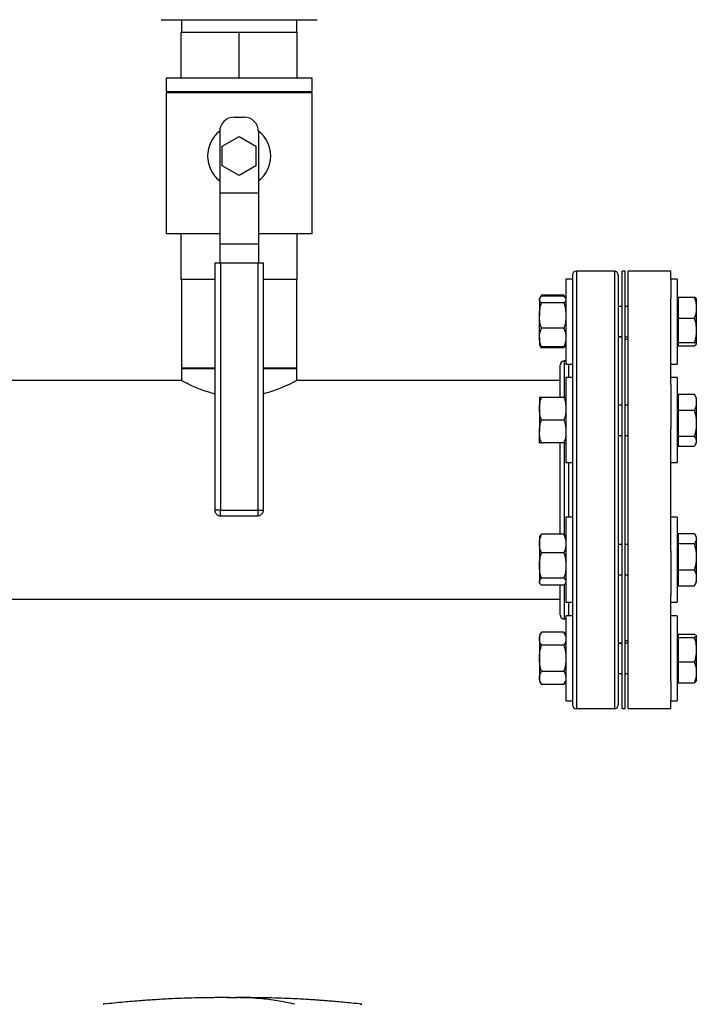
# Model space of a CAD drawing. Extents: x 0.4 to 10.6, y 0.4 to 8.1.
# Drawn here: x 7.3 to 8, y 4.3 to 5.3 of the extents above; entities that cross this region are included whole.
import ezdxf

# ---------------------------------------------------------------- set-up
doc = ezdxf.new("R2010")
doc.units = 0
doc.linetypes.add('SLD-SOLID', pattern=[0])
doc.layers.get('0').update_dxf_attribs({"linetype": 'CONTINUOUS'})

msp = doc.modelspace()

# ---------------------------------------------------------------- linework, layer by layer
at = {"color": 7, "linetype": 'SLD-SOLID'}
for p, q in [((7.4289, 5.3225), (7.4289, 5.3093)), ((7.5476, 5.3093), (7.5476, 5.3225)), ((7.4287, 5.2623), (7.4287, 5.3093)), ((7.4883, 5.3093), (7.4287, 5.3093)), ((7.5478, 5.3093), (7.4883, 5.3093)), ((7.4883, 5.2623), (7.4883, 5.3093)), ((7.5478, 5.2623), (7.5478, 5.3093)), ((7.4133, 5.2623), (7.4133, 5.2488)), ((7.5633, 5.2623), (7.4133, 5.2623)), ((7.5633, 5.2488), (7.5633, 5.2623)), ((7.4133, 5.2488), (7.5633, 5.2488)), ((7.4133, 5.2473), (7.4133, 5.1023)), ((7.5633, 5.2473), (7.4133, 5.2473)), ((7.4287, 5.2488), (7.4287, 5.2473)), ((7.4883, 5.2488), (7.4883, 5.2473)), ((7.5478, 5.2488), (7.5478, 5.2473)), ((7.5633, 5.1023), (7.5633, 5.2473)), ((7.4833, 5.2223), (7.4933, 5.2223)), ((7.4683, 5.2073), (7.4683, 5.1443)), ((7.5083, 5.2073), (7.5083, 5.1443)), ((7.4709, 5.1923), (7.4883, 5.2023)), ((7.4883, 5.2023), (7.5056, 5.1923)), ((7.4709, 5.1723), (7.4709, 5.1923)), ((7.5056, 5.1923), (7.5056, 5.1723)), ((7.4883, 5.1623), (7.4709, 5.1723)), ((7.5056, 5.1723), (7.4883, 5.1623)), ((7.4683, 5.1443), (7.5083, 5.1443)), ((7.4683, 5.1443), (7.4683, 5.0918)), ((7.5083, 5.1443), (7.5083, 5.0918)), ((7.4683, 5.1023), (7.4133, 5.1023)), ((7.4287, 5.0553), (7.4287, 5.1023)), ((7.5633, 5.1023), (7.5083, 5.1023)), ((7.5478, 5.0553), (7.5478, 5.1023)), ((7.5083, 5.0918), (7.4683, 5.0918)), ((7.4683, 5.0918), (7.4683, 5.0723)), ((7.5083, 5.0918), (7.5083, 5.0723)), ((7.4633, 5.0723), (7.4633, 4.8181)), ((7.4633, 5.0723), (7.469, 5.0723)), ((7.469, 5.0723), (7.469, 4.8181)), ((7.469, 5.0723), (7.5075, 5.0723)), ((7.5075, 5.0723), (7.5075, 4.8181)), ((7.5075, 5.0723), (7.5133, 5.0723)), ((7.5133, 4.8181), (7.5133, 5.0723)), ((7.4633, 5.0553), (7.4287, 5.0553)), ((7.4289, 5.0553), (7.4289, 4.9638)), ((7.5478, 5.0553), (7.5133, 5.0553)), ((7.5476, 4.9638), (7.5476, 5.0553)), ((7.831, 5.0558), (7.8243, 5.0558)), ((7.8243, 5.0558), (7.8243, 4.9683)), ((7.831, 5.0558), (7.831, 4.9683)), ((7.8741, 5.0639), (7.835, 5.0639)), ((7.8851, 5.0639), (7.882, 5.0639)), ((7.882, 4.6139), (7.882, 5.0639)), ((7.8851, 4.6139), (7.8851, 5.0639)), ((7.9321, 5.0639), (7.8882, 5.0639)), ((7.8882, 4.6139), (7.8882, 5.0639)), ((7.9321, 5.0558), (7.9321, 5.0639)), ((7.9388, 5.0558), (7.9321, 5.0558)), ((7.9321, 5.0558), (7.9321, 5.036)), ((7.9388, 5.0558), (7.9388, 4.9683)), ((7.7975, 5.0364), (7.797, 5.0355)), ((7.797, 5.0355), (7.797, 5.0347)), ((7.797, 5.0347), (7.797, 5.0181)), ((7.7991, 5.0391), (7.7975, 5.0365)), ((7.7982, 5.0372), (7.7991, 5.0391)), ((7.8222, 5.0391), (7.7991, 5.0391)), ((7.8222, 5.0382), (7.7991, 5.0382)), ((7.8238, 5.0364), (7.8222, 5.0391)), ((7.8222, 5.0391), (7.8231, 5.0372)), ((7.8243, 5.0355), (7.8238, 5.0364)), ((7.9321, 4.9472), (7.9321, 5.036)), ((7.9398, 5.0355), (7.9388, 5.0355)), ((7.9398, 5.0371), (7.9563, 5.0371)), ((7.9398, 5.0371), (7.9398, 5.0156)), ((7.9583, 5.0356), (7.9583, 5.0277)), ((7.8222, 5.0312), (7.7991, 5.0312)), ((7.882, 5.0277), (7.878, 5.0277)), ((7.8882, 5.0277), (7.8851, 5.0277)), ((7.9583, 5.0277), (7.9583, 5.025)), ((7.9583, 5.025), (7.9583, 5.0047)), ((7.797, 4.9955), (7.797, 5.0181)), ((7.9398, 5.0156), (7.9563, 5.0156)), ((7.9398, 5.0156), (7.9398, 5.0031)), ((7.8222, 5.0051), (7.7991, 5.0051)), ((7.9583, 5.0047), (7.9583, 5.0015)), ((7.797, 4.9955), (7.797, 4.9886)), ((7.878, 4.9965), (7.882, 4.9965)), ((7.882, 4.9963), (7.878, 4.9963)), ((7.8851, 4.9965), (7.8882, 4.9965)), ((7.8882, 4.9936), (7.8851, 4.9936)), ((7.9398, 5.0031), (7.9398, 4.9906)), ((7.9583, 5.0015), (7.9583, 4.9891)), ((7.797, 4.9886), (7.7975, 4.9878)), ((7.7975, 4.9878), (7.7991, 4.985)), ((7.7991, 4.985), (7.7982, 4.9869)), ((7.8222, 4.9859), (7.7991, 4.9859)), ((7.8222, 4.985), (7.7991, 4.985)), ((7.8222, 4.985), (7.8238, 4.9878)), ((7.8231, 4.987), (7.8222, 4.985)), ((7.8238, 4.9878), (7.8243, 4.9886)), ((7.9388, 4.9886), (7.9398, 4.9886)), ((7.9398, 4.9906), (7.9563, 4.9906)), ((7.9398, 4.9906), (7.9398, 4.9889)), ((7.9398, 4.9889), (7.9398, 4.9888)), ((7.9398, 4.9888), (7.9398, 4.9871)), ((7.9398, 4.9871), (7.9563, 4.9871)), ((7.9581, 4.9882), (7.9563, 4.9871)), ((7.9583, 4.9886), (7.9582, 4.9884)), ((7.9583, 4.9891), (7.9583, 4.9886)), ((7.9583, 4.9886), (7.9583, 4.9886)), ((7.4289, 4.9642), (7.4289, 4.9513)), ((7.4633, 4.9642), (7.4289, 4.9642)), ((7.4289, 4.9638), (7.441, 4.9638)), ((7.441, 4.9638), (7.4633, 4.9638)), ((7.5476, 4.9642), (7.5133, 4.9642)), ((7.5133, 4.9638), (7.5476, 4.9638)), ((7.5476, 4.9513), (7.5476, 4.9642)), ((7.8243, 4.9716), (7.8225, 4.9716)), ((7.8243, 4.9683), (7.831, 4.9683)), ((7.9321, 4.9683), (7.9388, 4.9683)), ((7.831, 4.9544), (7.8243, 4.9544)), ((7.8243, 4.9544), (7.8243, 4.8669)), ((7.831, 4.9544), (7.831, 4.8669)), ((7.9388, 4.9544), (7.9321, 4.9544)), ((7.9388, 4.9544), (7.9388, 4.8669)), ((7.4291, 4.9514), (7.1997, 4.9514)), ((7.8185, 4.9514), (7.5474, 4.9514)), ((7.9321, 4.9472), (7.9321, 4.9017)), ((7.797, 4.934), (7.797, 4.9223)), ((7.8222, 4.934), (7.7991, 4.934)), ((7.9398, 4.934), (7.9388, 4.934)), ((7.9398, 4.9374), (7.9563, 4.9374)), ((7.9398, 4.9374), (7.9398, 4.921)), ((7.9572, 4.9359), (7.9563, 4.9374)), ((7.9583, 4.9341), (7.9572, 4.936)), ((7.9583, 4.9341), (7.9583, 4.9303)), ((7.797, 4.9223), (7.797, 4.8989)), ((7.882, 4.9262), (7.878, 4.9262)), ((7.8882, 4.9262), (7.8851, 4.9262)), ((7.9583, 4.9303), (7.9583, 4.9282)), ((7.9583, 4.9282), (7.9583, 4.9093)), ((7.9398, 4.921), (7.9563, 4.921)), ((7.9398, 4.921), (7.9398, 4.8941)), ((7.8222, 4.9106), (7.7991, 4.9106)), ((7.9583, 4.9093), (7.9583, 4.9059)), ((7.9583, 4.9059), (7.9583, 4.8896)), ((7.797, 4.8872), (7.797, 4.8989)), ((7.878, 4.895), (7.882, 4.895)), ((7.8851, 4.895), (7.8882, 4.895)), ((7.9321, 4.776), (7.9321, 4.9017)), ((7.9398, 4.8941), (7.9563, 4.8941)), ((7.9398, 4.8941), (7.9398, 4.889)), ((7.8222, 4.8872), (7.7991, 4.8872)), ((7.9388, 4.8872), (7.9398, 4.8872)), ((7.9398, 4.889), (7.9398, 4.8838)), ((7.9398, 4.8838), (7.9563, 4.8838)), ((7.9572, 4.8852), (7.9583, 4.8871)), ((7.9583, 4.8896), (7.9583, 4.8883)), ((7.9583, 4.8883), (7.9583, 4.8871)), ((7.8243, 4.8669), (7.831, 4.8669)), ((7.9321, 4.8669), (7.9388, 4.8669)), ((7.469, 4.8181), (7.5075, 4.8181)), ((7.469, 4.8123), (7.5075, 4.8123)), ((7.5075, 4.8181), (7.509, 4.8181)), ((7.831, 4.8109), (7.8243, 4.8109)), ((7.8243, 4.8109), (7.8243, 4.7234)), ((7.831, 4.8109), (7.831, 4.7234)), ((7.9388, 4.8109), (7.9321, 4.8109)), ((7.9388, 4.8109), (7.9388, 4.7234)), ((7.7975, 4.7914), (7.797, 4.7905)), ((7.797, 4.7905), (7.797, 4.7837)), ((7.8222, 4.7932), (7.7991, 4.7932)), ((7.8243, 4.7905), (7.8238, 4.7914)), ((7.9398, 4.7905), (7.9388, 4.7905)), ((7.9398, 4.7939), (7.9398, 4.7888)), ((7.9398, 4.7939), (7.9563, 4.7939)), ((7.9398, 4.7939), (7.9563, 4.7939)), ((7.9583, 4.7906), (7.9572, 4.7925)), ((7.9583, 4.7906), (7.9583, 4.7894)), ((7.797, 4.7837), (7.797, 4.761)), ((7.882, 4.7827), (7.878, 4.7827)), ((7.8882, 4.7827), (7.8851, 4.7827)), ((7.9398, 4.7888), (7.9398, 4.7836)), ((7.9398, 4.7836), (7.9398, 4.7568)), ((7.9398, 4.7836), (7.9563, 4.7836)), ((7.9583, 4.7894), (7.9583, 4.7881)), ((7.9583, 4.7881), (7.9583, 4.7719)), ((7.8222, 4.7741), (7.7991, 4.7741)), ((7.9321, 4.776), (7.9321, 4.7305)), ((7.9583, 4.7719), (7.9583, 4.7685)), ((7.797, 4.761), (7.797, 4.7445)), ((7.9583, 4.7685), (7.9583, 4.7496)), ((7.878, 4.7515), (7.882, 4.7515)), ((7.8851, 4.7515), (7.8882, 4.7515)), ((7.9398, 4.7568), (7.9563, 4.7568)), ((7.9398, 4.7568), (7.9398, 4.7403)), ((7.797, 4.7437), (7.797, 4.7445)), ((7.797, 4.7437), (7.7975, 4.7428)), ((7.8222, 4.748), (7.7991, 4.748)), ((7.8222, 4.741), (7.7991, 4.741)), ((7.8238, 4.7428), (7.8243, 4.7437)), ((7.9388, 4.7437), (7.9398, 4.7437)), ((7.9398, 4.7403), (7.9563, 4.7403)), ((7.9398, 4.7403), (7.9563, 4.7403)), ((7.9398, 4.7403), (7.9398, 4.7403)), ((7.9563, 4.7403), (7.9572, 4.7418)), ((7.9572, 4.7417), (7.9583, 4.7436)), ((7.9572, 4.7417), (7.9572, 4.7417)), ((7.9583, 4.7496), (7.9583, 4.7475)), ((7.9583, 4.7475), (7.9583, 4.7436)), ((7.9321, 4.6417), (7.9321, 4.7305)), ((6.5281, 4.7264), (7.8185, 4.7264)), ((7.8243, 4.7234), (7.831, 4.7234)), ((7.9321, 4.7234), (7.9388, 4.7234)), ((7.8225, 4.7061), (7.8243, 4.7061)), ((7.831, 4.7094), (7.8243, 4.7094)), ((7.8243, 4.7094), (7.8243, 4.6219)), ((7.831, 4.7094), (7.831, 4.6219)), ((7.9388, 4.7094), (7.9321, 4.7094)), ((7.9388, 4.7094), (7.9388, 4.6219)), ((7.7991, 4.6927), (7.797, 4.6891)), ((7.8222, 4.6927), (7.7991, 4.6927)), ((7.8243, 4.6891), (7.8222, 4.6927)), ((7.9398, 4.6906), (7.9398, 4.6889)), ((7.9398, 4.6906), (7.9563, 4.6906)), ((7.9398, 4.6906), (7.9563, 4.6906)), ((7.9581, 4.6893), (7.9583, 4.6891)), ((7.797, 4.6891), (7.797, 4.6859)), ((7.797, 4.6859), (7.797, 4.6656)), ((7.8222, 4.6792), (7.7991, 4.6792)), ((7.878, 4.6814), (7.882, 4.6814)), ((7.882, 4.6813), (7.878, 4.6813)), ((7.8851, 4.6841), (7.8882, 4.6841)), ((7.8882, 4.6813), (7.8851, 4.6813)), ((7.9398, 4.6891), (7.9388, 4.6891)), ((7.9398, 4.6889), (7.9398, 4.6888)), ((7.9398, 4.6888), (7.9398, 4.6871)), ((7.9398, 4.6871), (7.9398, 4.6746)), ((7.9398, 4.6871), (7.9563, 4.6871)), ((7.9583, 4.6891), (7.9583, 4.6886)), ((7.9583, 4.6891), (7.9583, 4.6891)), ((7.9583, 4.6886), (7.9583, 4.6762)), ((7.9398, 4.6746), (7.9398, 4.6621)), ((7.9583, 4.6762), (7.9583, 4.673)), ((7.9583, 4.673), (7.9583, 4.6527)), ((7.797, 4.6656), (7.797, 4.6453)), ((7.9398, 4.6621), (7.9563, 4.6621)), ((7.9398, 4.6621), (7.9398, 4.6406)), ((7.8222, 4.6521), (7.7991, 4.6521)), ((7.878, 4.65), (7.882, 4.65)), ((7.8851, 4.65), (7.8882, 4.65)), ((7.9583, 4.6527), (7.9583, 4.65)), ((7.9583, 4.65), (7.9583, 4.6421)), ((7.797, 4.6453), (7.797, 4.6422)), ((7.797, 4.6422), (7.7991, 4.6386)), ((7.8222, 4.6386), (7.7991, 4.6386)), ((7.8222, 4.6386), (7.8243, 4.6422)), ((7.9321, 4.6417), (7.9321, 4.6219)), ((7.9388, 4.6422), (7.9398, 4.6422)), ((7.9398, 4.6406), (7.9563, 4.6406)), ((7.9398, 4.6406), (7.9563, 4.6406)), ((7.9398, 4.6406), (7.9398, 4.6406)), ((7.8243, 4.6219), (7.831, 4.6219)), ((7.9321, 4.6219), (7.9388, 4.6219)), ((7.9321, 4.6139), (7.9321, 4.6219)), ((7.835, 4.6139), (7.8741, 4.6139)), ((7.882, 4.6139), (7.8851, 4.6139)), ((7.8882, 4.6139), (7.9321, 4.6139)), ((7.6127, 4.3098), (7.6146, 4.3098)), ((7.6144, 4.3098), (7.6143, 4.3099))]:
    msp.add_line(p, q, dxfattribs=at)
at = {"color": 8, "linetype": 'SLD-SOLID'}
for p, q in [((7.835, 5.0639), (7.835, 4.6139)), ((7.8741, 5.0639), (7.8741, 4.6139)), ((7.8225, 4.9716), (7.8225, 4.9615)), ((7.8271, 4.9544), (7.8271, 4.9683)), ((7.8225, 4.9615), (7.8225, 4.9343)), ((7.8225, 4.8873), (7.8225, 4.7929)), ((7.8271, 4.8109), (7.8271, 4.8669)), ((7.469, 4.8181), (7.4633, 4.8181)), ((7.469, 4.8123), (7.469, 4.8181)), ((7.5075, 4.8181), (7.5075, 4.8123)), ((7.509, 4.8181), (7.5133, 4.8181)), ((7.8225, 4.7411), (7.8225, 4.7061)), ((7.8271, 4.7094), (7.8271, 4.7234)), ((7.482, 4.3165), (7.4756, 4.3164))]:
    msp.add_line(p, q, dxfattribs=at)
at = {"color": 7, "linetype": 'SLD-SOLID'}
for centre, radius, start, end in [((7.4833, 5.2073), 0.015, 90, 180), ((7.4933, 5.2073), 0.015, 0, 90), ((7.4883, 5.1823), 0.0325, 127.9505, 232.0201), ((7.4883, 5.1823), 0.0325, 307.9799, 52.0495), ((7.835, 5.0599), 0.00394, 90, 180), ((7.8741, 5.0599), 0.00394, 0, 90), ((7.8225, 4.9677), 0.00394, 90, 180), ((7.8225, 4.71), 0.00394, 180, 270), ((7.835, 4.6178), 0.00394, 180, 270), ((7.8741, 4.6178), 0.00394, 270, 0)]:
    msp.add_arc(centre, radius, start, end, dxfattribs=at)
for points, knots in [([(7.4081, 5.3225), (7.408, 5.3225), (7.4079, 5.3225), (7.4087, 5.3225), (7.4106, 5.3225), (7.413, 5.3225), (7.4141, 5.3225)], [0, 0, 0, 0, 0.040072, 0.369237, 0.689434, 1, 1, 1, 1]), ([(7.4141, 5.3225), (7.4155, 5.3225), (7.4182, 5.3225), (7.4238, 5.3225), (7.43, 5.3225), (7.4365, 5.3225), (7.443, 5.3225), (7.45, 5.3225), (7.4575, 5.3225), (7.4653, 5.3225), (7.4733, 5.3225), (7.4814, 5.3225), (7.4903, 5.3225), (7.4998, 5.3225), (7.5097, 5.3225), (7.519, 5.3225), (7.528, 5.3225), (7.5364, 5.3225), (7.5437, 5.3225), (7.5497, 5.3225), (7.5547, 5.3225), (7.559, 5.3225), (7.5625, 5.3225), (7.5653, 5.3225), (7.5672, 5.3225), (7.5683, 5.3225), (7.5684, 5.3225), (7.5685, 5.3225)], [0, 0, 0, 0, 0.044358, 0.090092, 0.137113, 0.173868, 0.210629, 0.248166, 0.285709, 0.323247, 0.360789, 0.397545, 0.434306, 0.481322, 0.527057, 0.571418, 0.615775, 0.66151, 0.708531, 0.745286, 0.782047, 0.819585, 0.857127, 0.894665, 0.932208, 0.968963, 1, 1, 1, 1]), ([(7.831, 5.0598), (7.831, 5.0599), (7.831, 5.06), (7.831, 5.0591), (7.831, 5.057), (7.831, 5.0562)], [0, 0, 0, 0, 0.088229, 0.638664, 1, 1, 1, 1]), ([(7.878, 5.0598), (7.878, 5.0599), (7.878, 5.06), (7.878, 5.0588), (7.878, 5.0554), (7.878, 5.0503), (7.878, 5.0455), (7.878, 5.0431)], [0, 0, 0, 0, 0.040083, 0.290152, 0.534029, 0.770871, 1, 1, 1, 1]), ([(7.797, 5.0347), (7.797, 5.0348), (7.797, 5.0354), (7.7975, 5.0366), (7.7985, 5.0377), (7.7991, 5.0382)], [0, 0, 0, 0, 0.070099, 0.530788, 1, 1, 1, 1]), ([(7.7991, 5.0312), (7.7985, 5.0318), (7.7973, 5.0329), (7.7971, 5.0341), (7.797, 5.0347)], [0, 0, 0, 0, 0.495459, 1, 1, 1, 1]), ([(7.8222, 5.0382), (7.8229, 5.0377), (7.8236, 5.037), (7.8238, 5.0364), (7.8238, 5.0363)], [0, 0, 0, 0, 0.916238, 1, 1, 1, 1]), ([(7.8243, 5.0347), (7.8243, 5.0346), (7.8243, 5.034), (7.8238, 5.0328), (7.8228, 5.0318), (7.8222, 5.0312)], [0, 0, 0, 0, 0.070099, 0.530787, 1, 1, 1, 1]), ([(7.831, 5.0431), (7.831, 5.0402), (7.831, 5.0345), (7.831, 5.0234), (7.831, 5.0106), (7.831, 4.9958), (7.831, 4.9795), (7.831, 4.9616), (7.831, 4.9426), (7.831, 4.9227), (7.831, 4.9023), (7.831, 4.8817), (7.831, 4.8608), (7.831, 4.8396), (7.831, 4.8181), (7.831, 4.7964), (7.831, 4.775), (7.831, 4.7541), (7.831, 4.7341), (7.831, 4.7152), (7.831, 4.6977), (7.831, 4.6818), (7.831, 4.6676), (7.831, 4.655), (7.831, 4.644), (7.831, 4.6346), (7.831, 4.6272), (7.831, 4.6218), (7.831, 4.6184), (7.831, 4.618), (7.831, 4.6178)], [0, 0, 0, 0, 0.034513, 0.069754, 0.105574, 0.141812, 0.178293, 0.214835, 0.251255, 0.287373, 0.323018, 0.358031, 0.392368, 0.427139, 0.462589, 0.498568, 0.534907, 0.571429, 0.60795, 0.644289, 0.680268, 0.715718, 0.750489, 0.784826, 0.81984, 0.855484, 0.891602, 0.928022, 0.964564, 1, 1, 1, 1]), ([(7.878, 5.0431), (7.878, 5.0402), (7.878, 5.0345), (7.878, 5.0234), (7.878, 5.0106), (7.878, 4.9958), (7.878, 4.9795), (7.878, 4.9616), (7.878, 4.9426), (7.878, 4.9227), (7.878, 4.9023), (7.878, 4.8817), (7.878, 4.8608), (7.878, 4.8396), (7.878, 4.8181), (7.878, 4.7964), (7.878, 4.775), (7.878, 4.7541), (7.878, 4.7341), (7.878, 4.7152), (7.878, 4.6977), (7.878, 4.6818), (7.878, 4.6676), (7.878, 4.655), (7.878, 4.644), (7.878, 4.6346), (7.878, 4.6272), (7.878, 4.6218), (7.878, 4.6184), (7.878, 4.618), (7.878, 4.6178)], [0, 0, 0, 0, 0.034513, 0.069754, 0.105574, 0.141812, 0.178293, 0.214835, 0.251255, 0.287373, 0.323018, 0.358031, 0.392368, 0.427139, 0.462589, 0.498568, 0.534907, 0.571429, 0.60795, 0.644289, 0.680268, 0.715718, 0.750489, 0.784826, 0.81984, 0.855484, 0.891602, 0.928022, 0.964564, 1, 1, 1, 1]), ([(7.9563, 5.0371), (7.9565, 5.0364), (7.9576, 5.0334), (7.958, 5.0302), (7.9583, 5.0277)], [0, 0, 0, 0, 0.2189761, 1, 1, 1, 1]), ([(7.9582, 5.0357), (7.9582, 5.0358), (7.9579, 5.0363), (7.957, 5.0367), (7.9563, 5.0371)], [0, 0, 0, 0, 0.153627, 1, 1, 1, 1]), ([(7.797, 5.0181), (7.797, 5.0185), (7.797, 5.0208), (7.7975, 5.0252), (7.7985, 5.0292), (7.7991, 5.0312)], [0, 0, 0, 0, 0.0700971, 0.5307889, 1, 1, 1, 1]), ([(7.8222, 5.0312), (7.8228, 5.0291), (7.824, 5.0248), (7.8242, 5.0204), (7.8243, 5.0181)], [0, 0, 0, 0, 0.495457, 1, 1, 1, 1]), ([(7.9583, 5.025), (7.9583, 5.0242), (7.958, 5.021), (7.957, 5.0179), (7.9563, 5.0156)], [0, 0, 0, 0, 0.250618, 1, 1, 1, 1]), ([(7.7991, 5.0051), (7.7985, 5.0072), (7.7973, 5.0115), (7.7971, 5.0159), (7.797, 5.0181)], [0, 0, 0, 0, 0.495459, 1, 1, 1, 1]), ([(7.8243, 5.0181), (7.8243, 5.0178), (7.8243, 5.0155), (7.8238, 5.0111), (7.8228, 5.0071), (7.8222, 5.0051)], [0, 0, 0, 0, 0.0701, 0.530787, 1, 1, 1, 1]), ([(7.9563, 5.0156), (7.9567, 5.0142), (7.9577, 5.0106), (7.9581, 5.0069), (7.9583, 5.0047)], [0, 0, 0, 0, 0.40539, 1, 1, 1, 1]), ([(7.797, 4.9955), (7.797, 4.9963), (7.7971, 4.9995), (7.7982, 5.0027), (7.7991, 5.0051)], [0, 0, 0, 0, 0.242753, 1, 1, 1, 1]), ([(7.8222, 5.0051), (7.8231, 5.0027), (7.8242, 4.9995), (7.8243, 4.9963), (7.8243, 4.9955)], [0, 0, 0, 0, 0.757247, 1, 1, 1, 1]), ([(7.7991, 4.9859), (7.7988, 4.9866), (7.7981, 4.9885), (7.7972, 4.9917), (7.7971, 4.9942), (7.797, 4.9955)], [0, 0, 0, 0, 0.224553, 0.609779, 1, 1, 1, 1]), ([(7.8243, 4.9955), (7.8243, 4.9943), (7.8241, 4.9918), (7.8232, 4.9886), (7.8225, 4.9866), (7.8222, 4.9859)], [0, 0, 0, 0, 0.384902, 0.775447, 1, 1, 1, 1]), ([(7.9583, 5.0015), (7.9582, 4.9999), (7.9579, 4.9962), (7.9568, 4.9926), (7.9563, 4.9906)], [0, 0, 0, 0, 0.447286, 1, 1, 1, 1]), ([(7.7975, 4.9878), (7.7975, 4.9877), (7.7978, 4.9871), (7.7985, 4.9865), (7.7991, 4.9859)], [0, 0, 0, 0, 0.131942, 1, 1, 1, 1]), ([(7.8222, 4.9859), (7.8229, 4.9865), (7.8236, 4.9871), (7.8238, 4.9878), (7.8238, 4.9878)], [0, 0, 0, 0, 0.916236, 1, 1, 1, 1]), ([(7.9563, 4.9906), (7.9565, 4.9905), (7.9576, 4.99), (7.958, 4.9895), (7.9583, 4.9891)], [0, 0, 0, 0, 0.218966, 1, 1, 1, 1]), ([(7.8185, 4.9579), (7.8185, 4.9598), (7.8185, 4.9636), (7.8185, 4.967), (7.8185, 4.9674), (7.8185, 4.9677)], [0, 0, 0, 0, 0.327802, 0.661367, 1, 1, 1, 1]), ([(7.8185, 4.934), (7.8185, 4.9359), (7.8185, 4.9406), (7.8185, 4.9469), (7.8185, 4.9531), (7.8185, 4.9563), (7.8185, 4.9579)], [0, 0, 0, 0, 0.189425, 0.470226, 0.735107, 1, 1, 1, 1]), ([(7.4633, 4.9377), (7.4628, 4.9378), (7.4596, 4.9385), (7.454, 4.9403), (7.4467, 4.943), (7.4402, 4.9458), (7.4348, 4.9483), (7.4311, 4.9502), (7.4291, 4.9512), (7.4291, 4.9513), (7.4291, 4.9513)], [0, 0, 0, 0, 0.019794, 0.154266, 0.297671, 0.444646, 0.598428, 0.757405, 0.899011, 1, 1, 1, 1]), ([(7.5474, 4.9513), (7.5475, 4.9513), (7.5477, 4.9514), (7.5465, 4.9508), (7.5442, 4.9496), (7.5404, 4.9477), (7.5355, 4.9454), (7.5292, 4.9428), (7.5218, 4.94), (7.516, 4.9384), (7.5133, 4.9377)], [0, 0, 0, 0, 0.045637, 0.173945, 0.305908, 0.436115, 0.569453, 0.712967, 0.860072, 1, 1, 1, 1]), ([(7.797, 4.9223), (7.797, 4.9226), (7.797, 4.9247), (7.7975, 4.9287), (7.7985, 4.9322), (7.7991, 4.934)], [0, 0, 0, 0, 0.070099, 0.53079, 1, 1, 1, 1]), ([(7.7991, 4.934), (7.7982, 4.934), (7.7971, 4.934), (7.797, 4.934), (7.797, 4.934)], [0, 0, 0, 0, 0.75725, 1, 1, 1, 1]), ([(7.8222, 4.934), (7.8228, 4.9321), (7.824, 4.9283), (7.8242, 4.9243), (7.8243, 4.9223)], [0, 0, 0, 0, 0.495457, 1, 1, 1, 1]), ([(7.8243, 4.934), (7.8243, 4.934), (7.8242, 4.934), (7.8231, 4.934), (7.8222, 4.934)], [0, 0, 0, 0, 0.24275, 1, 1, 1, 1]), ([(7.9563, 4.9374), (7.9565, 4.9369), (7.9576, 4.9346), (7.958, 4.9322), (7.9583, 4.9303)], [0, 0, 0, 0, 0.218977, 1, 1, 1, 1]), ([(7.7991, 4.9106), (7.7985, 4.9125), (7.7973, 4.9164), (7.7971, 4.9203), (7.797, 4.9223)], [0, 0, 0, 0, 0.495459, 1, 1, 1, 1]), ([(7.8243, 4.9223), (7.8243, 4.9221), (7.8243, 4.9199), (7.8238, 4.916), (7.8228, 4.9124), (7.8222, 4.9106)], [0, 0, 0, 0, 0.070096, 0.530788, 1, 1, 1, 1]), ([(7.9583, 4.9282), (7.9583, 4.9276), (7.958, 4.9251), (7.957, 4.9228), (7.9563, 4.921)], [0, 0, 0, 0, 0.25062, 1, 1, 1, 1]), ([(7.9563, 4.921), (7.9565, 4.9201), (7.9576, 4.9163), (7.958, 4.9124), (7.9583, 4.9093)], [0, 0, 0, 0, 0.218978, 1, 1, 1, 1]), ([(7.797, 4.8989), (7.797, 4.8992), (7.797, 4.9013), (7.7975, 4.9052), (7.7985, 4.9088), (7.7991, 4.9106)], [0, 0, 0, 0, 0.070099, 0.530786, 1, 1, 1, 1]), ([(7.8222, 4.9106), (7.8228, 4.9087), (7.824, 4.9049), (7.8242, 4.9009), (7.8243, 4.8989)], [0, 0, 0, 0, 0.495457, 1, 1, 1, 1]), ([(7.9583, 4.9059), (7.9583, 4.9049), (7.958, 4.9009), (7.957, 4.897), (7.9563, 4.8941)], [0, 0, 0, 0, 0.2506197, 1, 1, 1, 1]), ([(7.7991, 4.8872), (7.7985, 4.8891), (7.7973, 4.8929), (7.7971, 4.8969), (7.797, 4.8989)], [0, 0, 0, 0, 0.495457, 1, 1, 1, 1]), ([(7.8243, 4.8989), (7.8243, 4.8986), (7.8243, 4.8965), (7.8238, 4.8925), (7.8228, 4.889), (7.8222, 4.8872)], [0, 0, 0, 0, 0.070099, 0.53079, 1, 1, 1, 1]), ([(7.9563, 4.8941), (7.9567, 4.8935), (7.9577, 4.8921), (7.9581, 4.8905), (7.9583, 4.8896)], [0, 0, 0, 0, 0.405394, 1, 1, 1, 1]), ([(7.797, 4.8872), (7.797, 4.8872), (7.7971, 4.8872), (7.7982, 4.8872), (7.7991, 4.8872)], [0, 0, 0, 0, 0.24275, 1, 1, 1, 1]), ([(7.8185, 4.7932), (7.8185, 4.7957), (7.8185, 4.8018), (7.8185, 4.8122), (7.8185, 4.8243), (7.8185, 4.837), (7.8185, 4.8498), (7.8185, 4.8628), (7.8185, 4.8754), (7.8185, 4.8833), (7.8185, 4.8872)], [0, 0, 0, 0, 0.0817716, 0.2042768, 0.3341257, 0.4639855, 0.5981919, 0.7345173, 0.8722929, 1, 1, 1, 1]), ([(7.8222, 4.8872), (7.8231, 4.8872), (7.8242, 4.8872), (7.8243, 4.8872), (7.8243, 4.8872)], [0, 0, 0, 0, 0.75725, 1, 1, 1, 1]), ([(7.9583, 4.8883), (7.9582, 4.8876), (7.9579, 4.8861), (7.9568, 4.8846), (7.9563, 4.8838)], [0, 0, 0, 0, 0.447287, 1, 1, 1, 1]), ([(7.4633, 4.8181), (7.4633, 4.8174), (7.4634, 4.8165), (7.464, 4.8152), (7.4646, 4.8142), (7.4657, 4.8133), (7.4671, 4.8126), (7.4683, 4.8122), (7.4689, 4.8123), (7.469, 4.8123)], [0, 0, 0, 0, 0.213625, 0.302868, 0.452079, 0.611612, 0.787834, 0.979123, 1, 1, 1, 1]), ([(7.5075, 4.8123), (7.5081, 4.8124), (7.5092, 4.8124), (7.5108, 4.8132), (7.5119, 4.8143), (7.5127, 4.8154), (7.5132, 4.8166), (7.5132, 4.8175), (7.5133, 4.8181)], [0, 0, 0, 0, 0.18762, 0.383922, 0.569815, 0.699356, 0.8278, 1, 1, 1, 1]), ([(7.797, 4.7837), (7.797, 4.7849), (7.7972, 4.7874), (7.7981, 4.7906), (7.7988, 4.7925), (7.7991, 4.7932)], [0, 0, 0, 0, 0.384902, 0.775447, 1, 1, 1, 1]), ([(7.7991, 4.7932), (7.7984, 4.7927), (7.7977, 4.7921), (7.7975, 4.7914), (7.7975, 4.7914)], [0, 0, 0, 0, 0.916236, 1, 1, 1, 1]), ([(7.8222, 4.7932), (7.8225, 4.7925), (7.8232, 4.7906), (7.8241, 4.7875), (7.8243, 4.7849), (7.8243, 4.7837)], [0, 0, 0, 0, 0.2245534, 0.6097797, 1, 1, 1, 1]), ([(7.8238, 4.7914), (7.8238, 4.7915), (7.8235, 4.7921), (7.8228, 4.7927), (7.8222, 4.7932)], [0, 0, 0, 0, 0.131942, 1, 1, 1, 1]), ([(7.9563, 4.7939), (7.9567, 4.7933), (7.9577, 4.7919), (7.9581, 4.7903), (7.9583, 4.7894)], [0, 0, 0, 0, 0.405393, 1, 1, 1, 1]), ([(7.7991, 4.7741), (7.7982, 4.7765), (7.7971, 4.7797), (7.797, 4.7829), (7.797, 4.7837)], [0, 0, 0, 0, 0.75725, 1, 1, 1, 1]), ([(7.8243, 4.7837), (7.8243, 4.7829), (7.8242, 4.7797), (7.8231, 4.7765), (7.8222, 4.7741)], [0, 0, 0, 0, 0.24275, 1, 1, 1, 1]), ([(7.9583, 4.7881), (7.9582, 4.7874), (7.9579, 4.7859), (7.9568, 4.7844), (7.9563, 4.7836)], [0, 0, 0, 0, 0.447287, 1, 1, 1, 1]), ([(7.9563, 4.7836), (7.9565, 4.7827), (7.9576, 4.7789), (7.958, 4.775), (7.9583, 4.7719)], [0, 0, 0, 0, 0.218976, 1, 1, 1, 1]), ([(7.797, 4.761), (7.797, 4.7613), (7.797, 4.7637), (7.7975, 4.7681), (7.7985, 4.7721), (7.7991, 4.7741)], [0, 0, 0, 0, 0.0701, 0.530787, 1, 1, 1, 1]), ([(7.8222, 4.7741), (7.8228, 4.772), (7.824, 4.7677), (7.8242, 4.7633), (7.8243, 4.761)], [0, 0, 0, 0, 0.495459, 1, 1, 1, 1]), ([(7.7991, 4.748), (7.7985, 4.7501), (7.7973, 4.7544), (7.7971, 4.7588), (7.797, 4.761)], [0, 0, 0, 0, 0.495457, 1, 1, 1, 1]), ([(7.8243, 4.761), (7.8243, 4.7607), (7.8243, 4.7584), (7.8238, 4.754), (7.8228, 4.75), (7.8222, 4.748)], [0, 0, 0, 0, 0.0700971, 0.5307889, 1, 1, 1, 1]), ([(7.9583, 4.7685), (7.9583, 4.7675), (7.958, 4.7635), (7.957, 4.7596), (7.9563, 4.7568)], [0, 0, 0, 0, 0.250621, 1, 1, 1, 1]), ([(7.9563, 4.7568), (7.9565, 4.7562), (7.9576, 4.7539), (7.958, 4.7515), (7.9583, 4.7496)], [0, 0, 0, 0, 0.2189761, 1, 1, 1, 1]), ([(7.797, 4.7445), (7.797, 4.7445), (7.797, 4.7452), (7.7975, 4.7464), (7.7985, 4.7474), (7.7991, 4.748)], [0, 0, 0, 0, 0.070099, 0.530788, 1, 1, 1, 1]), ([(7.7991, 4.741), (7.7985, 4.7415), (7.7973, 4.7427), (7.7971, 4.7439), (7.797, 4.7445)], [0, 0, 0, 0, 0.495459, 1, 1, 1, 1]), ([(7.8185, 4.7101), (7.8185, 4.7102), (7.8185, 4.7103), (7.8185, 4.7121), (7.8185, 4.7152), (7.8185, 4.7196), (7.8185, 4.7253), (7.8185, 4.7323), (7.8185, 4.7376), (7.8185, 4.7408), (7.8185, 4.741)], [0, 0, 0, 0, 0.1195, 0.263484, 0.409, 0.555295, 0.701589, 0.847105, 0.991089, 1, 1, 1, 1]), ([(7.8222, 4.748), (7.8228, 4.7474), (7.824, 4.7462), (7.8242, 4.7451), (7.8243, 4.7445)], [0, 0, 0, 0, 0.495459, 1, 1, 1, 1]), ([(7.8238, 4.7428), (7.8238, 4.7428), (7.8235, 4.7421), (7.8228, 4.7415), (7.8222, 4.741)], [0, 0, 0, 0, 0.131941, 1, 1, 1, 1]), ([(7.9583, 4.7475), (7.9583, 4.7469), (7.958, 4.7444), (7.957, 4.742), (7.9563, 4.7403)], [0, 0, 0, 0, 0.250619, 1, 1, 1, 1]), ([(7.797, 4.6859), (7.797, 4.6861), (7.797, 4.6873), (7.7975, 4.6896), (7.7985, 4.6917), (7.7991, 4.6927)], [0, 0, 0, 0, 0.070098, 0.53079, 1, 1, 1, 1]), ([(7.8222, 4.6927), (7.8228, 4.6916), (7.824, 4.6894), (7.8242, 4.6871), (7.8243, 4.6859)], [0, 0, 0, 0, 0.495457, 1, 1, 1, 1]), ([(7.9563, 4.6906), (7.9565, 4.6905), (7.9572, 4.6902), (7.9574, 4.6899), (7.9576, 4.6897)], [0, 0, 0, 0, 0.369381, 1, 1, 1, 1]), ([(7.7991, 4.6792), (7.7985, 4.6803), (7.7973, 4.6825), (7.7971, 4.6848), (7.797, 4.6859)], [0, 0, 0, 0, 0.495456, 1, 1, 1, 1]), ([(7.797, 4.6656), (7.797, 4.6674), (7.7972, 4.6709), (7.7981, 4.6755), (7.7988, 4.6782), (7.7991, 4.6792)], [0, 0, 0, 0, 0.384905, 0.77545, 1, 1, 1, 1]), ([(7.8243, 4.6859), (7.8243, 4.6858), (7.8243, 4.6846), (7.8238, 4.6823), (7.8228, 4.6802), (7.8222, 4.6792)], [0, 0, 0, 0, 0.070098, 0.530789, 1, 1, 1, 1]), ([(7.8222, 4.6792), (7.8225, 4.6782), (7.8232, 4.6755), (7.8241, 4.671), (7.8243, 4.6674), (7.8243, 4.6656)], [0, 0, 0, 0, 0.224551, 0.609781, 1, 1, 1, 1]), ([(7.9583, 4.6886), (7.9583, 4.6885), (7.958, 4.688), (7.957, 4.6875), (7.9563, 4.6871)], [0, 0, 0, 0, 0.25061, 1, 1, 1, 1]), ([(7.9563, 4.6871), (7.9567, 4.6857), (7.9577, 4.6821), (7.9581, 4.6784), (7.9583, 4.6762)], [0, 0, 0, 0, 0.405391, 1, 1, 1, 1]), ([(7.9583, 4.673), (7.9582, 4.6714), (7.9579, 4.6677), (7.9568, 4.6641), (7.9563, 4.6621)], [0, 0, 0, 0, 0.447284, 1, 1, 1, 1]), ([(7.7991, 4.6521), (7.7982, 4.6555), (7.7971, 4.6599), (7.797, 4.6645), (7.797, 4.6656)], [0, 0, 0, 0, 0.75725, 1, 1, 1, 1]), ([(7.8243, 4.6656), (7.8243, 4.6645), (7.8242, 4.6599), (7.8231, 4.6555), (7.8222, 4.6521)], [0, 0, 0, 0, 0.24275, 1, 1, 1, 1]), ([(7.9563, 4.6621), (7.9565, 4.6614), (7.9576, 4.6584), (7.958, 4.6552), (7.9583, 4.6527)], [0, 0, 0, 0, 0.218973, 1, 1, 1, 1]), ([(7.797, 4.6453), (7.797, 4.6455), (7.797, 4.6467), (7.7975, 4.649), (7.7985, 4.6511), (7.7991, 4.6521)], [0, 0, 0, 0, 0.070102, 0.530789, 1, 1, 1, 1]), ([(7.8222, 4.6521), (7.8228, 4.651), (7.824, 4.6488), (7.8242, 4.6465), (7.8243, 4.6453)], [0, 0, 0, 0, 0.495456, 1, 1, 1, 1]), ([(7.9583, 4.65), (7.9583, 4.6492), (7.958, 4.646), (7.957, 4.6429), (7.9563, 4.6406)], [0, 0, 0, 0, 0.250622, 1, 1, 1, 1]), ([(7.7991, 4.6386), (7.7985, 4.6397), (7.7973, 4.6419), (7.7971, 4.6442), (7.797, 4.6453)], [0, 0, 0, 0, 0.495459, 1, 1, 1, 1]), ([(7.8243, 4.6453), (7.8243, 4.6452), (7.8243, 4.644), (7.8238, 4.6417), (7.8228, 4.6396), (7.8222, 4.6386)], [0, 0, 0, 0, 0.070098, 0.530788, 1, 1, 1, 1]), ([(7.9563, 4.6406), (7.9565, 4.6407), (7.9575, 4.6412), (7.9578, 4.6416), (7.9581, 4.642)], [0, 0, 0, 0, 0.24698, 1, 1, 1, 1]), ([(7.4654, 4.3166), (7.4609, 4.3165), (7.4523, 4.3165), (7.44, 4.3162), (7.4293, 4.3159), (7.4199, 4.3155), (7.4112, 4.315), (7.4006, 4.3144), (7.3867, 4.3134), (7.3689, 4.312), (7.3563, 4.3106), (7.3496, 4.3099)], [0, 0, 0, 0, 0.11764, 0.223014, 0.315989, 0.396452, 0.465979, 0.539895, 0.672767, 0.826113, 1, 1, 1, 1]), ([(7.4757, 4.3166), (7.4742, 4.3166), (7.471, 4.3166), (7.4667, 4.3166), (7.4631, 4.3166), (7.462, 4.3166), (7.4614, 4.3165)], [0, 0, 0, 0, 0.21345, 0.451015, 0.713098, 1, 1, 1, 1]), ([(7.482, 4.3165), (7.4813, 4.3165), (7.4804, 4.3165), (7.4779, 4.3166), (7.476, 4.3166), (7.4744, 4.3166), (7.4732, 4.3166), (7.472, 4.3166), (7.4704, 4.3166), (7.4686, 4.3166), (7.468, 4.3166), (7.4676, 4.3166)], [0, 0, 0, 0, 0.264607, 0.377463, 0.484141, 0.538007, 0.593472, 0.651497, 0.712877, 0.847328, 1, 1, 1, 1]), ([(7.482, 4.3165), (7.4818, 4.3165), (7.4814, 4.3165), (7.4799, 4.3166), (7.4778, 4.3166), (7.476, 4.3166), (7.475, 4.3166)], [0, 0, 0, 0, 0.2442473, 0.4908325, 0.742032, 1, 1, 1, 1]), ([(7.4889, 4.3166), (7.4879, 4.3166), (7.4861, 4.3166), (7.484, 4.3166), (7.4825, 4.3165), (7.4821, 4.3165), (7.482, 4.3165)], [0, 0, 0, 0, 0.257968, 0.509168, 0.755753, 1, 1, 1, 1]), ([(7.4889, 4.3166), (7.4887, 4.3166), (7.4877, 4.3166), (7.486, 4.3166), (7.4835, 4.3165), (7.4826, 4.3165), (7.482, 4.3165)], [0, 0, 0, 0, 0.052699, 0.261431, 0.482252, 1, 1, 1, 1]), ([(7.5025, 4.3165), (7.5019, 4.3166), (7.5008, 4.3166), (7.4972, 4.3166), (7.4929, 4.3166), (7.4897, 4.3166), (7.4882, 4.3166)], [0, 0, 0, 0, 0.2869021, 0.5489848, 0.7865496, 1, 1, 1, 1]), ([(7.5454, 4.3099), (7.5395, 4.3112), (7.5277, 4.3137), (7.5112, 4.3156), (7.4982, 4.3165), (7.4912, 4.3165), (7.4889, 4.3165)], [0, 0, 0, 0, 0.314512, 0.628657, 0.875339, 1, 1, 1, 1]), ([(7.4963, 4.3166), (7.4959, 4.3166), (7.4953, 4.3166), (7.4935, 4.3166), (7.4919, 4.3166), (7.4911, 4.3166), (7.4906, 4.3166), (7.4906, 4.3166)], [0, 0, 0, 0, 0.373081, 0.701635, 0.851628, 0.99342, 1, 1, 1, 1]), ([(7.6143, 4.3099), (7.6109, 4.3103), (7.6046, 4.311), (7.5955, 4.3118), (7.5876, 4.3125), (7.5809, 4.3131), (7.5754, 4.3135), (7.571, 4.3139), (7.5676, 4.3141), (7.5637, 4.3144), (7.5582, 4.3147), (7.5504, 4.3152), (7.5404, 4.3156), (7.5283, 4.3161), (7.5141, 4.3165), (7.5039, 4.3165), (7.4985, 4.3166)], [0, 0, 0, 0, 0.090132, 0.169034, 0.237059, 0.294493, 0.341581, 0.378566, 0.405787, 0.431798, 0.482063, 0.550194, 0.636112, 0.739743, 0.861039, 1, 1, 1, 1]), ([(7.3496, 4.3099), (7.3491, 4.3099), (7.3485, 4.3098), (7.3487, 4.3098), (7.3488, 4.3098)], [0, 0, 0, 0, 0.812985, 1, 1, 1, 1])]:
    msp.add_open_spline(points, degree=3, knots=knots, dxfattribs=at)

doc.saveas('drawing.dxf')
